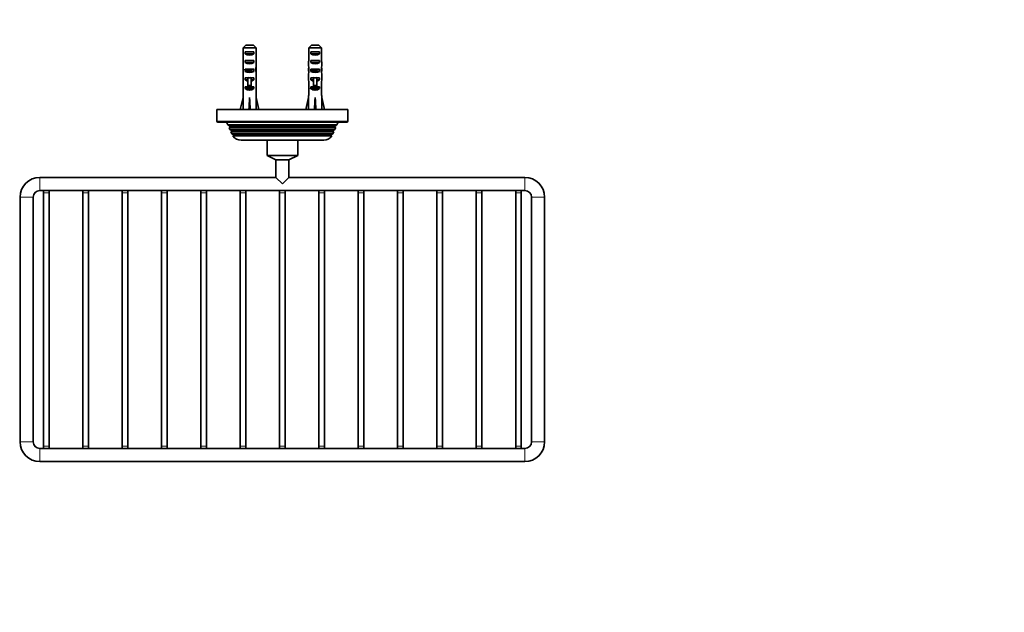
# Model space of a CAD drawing. Units: millimetres. Extents: x 0 to 787, y 0 to 1164.
# Drawn here: x 294 to 744, y 321 to 592 of the extents above; entities that cross this region are included whole.
import ezdxf
from ezdxf import colors
from ezdxf.entities.mleader import LeaderData, LeaderLine
from ezdxf.math import Vec2, Vec3

# ---------------------------------------------------------------- set-up
doc = ezdxf.new("R2010")
doc.units = ezdxf.units.MM
doc.layers.add('DV3_Défaut', color=7, linetype='Continuous')
doc.layers.add('Défaut', color=7, linetype='Continuous')

# ---------------------------------------------------------------- blocks, each defined once
blk = doc.blocks.new('_DOT')
at = {"color": 0}
blk.add_line((0, 0), (-1, 0), dxfattribs=at)
at = {"color": 0, "const_width": 0.333}
blk.add_lwpolyline([(-0.1665, 0, 1), (0.1665, 0, 1)], format="xyb", close=True, dxfattribs=at)
blk = doc.blocks.new('SE2')
at = {"layer": 'DV3_Défaut', "color": 7, "linetype": 'Continuous', "lineweight": 35}
for p, q in [((395.83, 579.25), (395.83, 573.34)), ((401.75, 579.25), (395.83, 579.25)), ((396.81, 576.45), (396.81, 577.45)), ((396.81, 577.45), (400.77, 577.45)), ((397.06, 580.45), (400.52, 580.45)), ((400.77, 576.45), (400.77, 577.45)), ((401.75, 579.25), (401.75, 573.34)), ((425.83, 579.25), (425.83, 573.34)), ((431.75, 579.25), (425.83, 579.25)), ((426.81, 576.45), (426.81, 577.45)), ((426.81, 577.45), (430.77, 577.45)), ((427.06, 580.45), (430.52, 580.45)), ((430.77, 576.45), (430.77, 577.45)), ((431.75, 579.25), (431.75, 573.34)), ((396.81, 576.45), (400.77, 576.45)), ((396.81, 572.45), (396.81, 573.45)), ((396.81, 573.45), (400.77, 573.45)), ((396.81, 572.45), (400.77, 572.45)), ((400.77, 572.45), (400.77, 573.45)), ((426.81, 576.45), (430.77, 576.45)), ((426.81, 572.45), (426.81, 573.45)), ((426.81, 573.45), (430.77, 573.45)), ((426.81, 572.45), (430.77, 572.45)), ((430.77, 572.45), (430.77, 573.45)), ((395.79, 569.3), (395.96, 569.3)), ((396.81, 568.45), (396.81, 569.45)), ((396.81, 569.45), (400.77, 569.45)), ((396.81, 568.45), (400.77, 568.45)), ((400.77, 568.45), (400.77, 569.45)), ((401.79, 569.3), (401.62, 569.3)), ((425.79, 569.3), (425.96, 569.3)), ((426.81, 568.45), (426.81, 569.45)), ((426.81, 569.45), (430.77, 569.45)), ((426.81, 568.45), (430.77, 568.45)), ((430.77, 568.45), (430.77, 569.45)), ((431.79, 569.3), (431.62, 569.3)), ((395.79, 566.56), (395.79, 565.01)), ((395.83, 563.89), (395.83, 557.44)), ((396.81, 564.59), (396.81, 565.45)), ((396.81, 565.45), (398.04, 565.45)), ((396.81, 564.59), (398.04, 564.59)), ((398.04, 565.67), (398.04, 565.45)), ((398.04, 565.45), (398.04, 561.99)), ((399.54, 565.67), (399.54, 565.45)), ((399.54, 565.45), (400.77, 565.45)), ((399.54, 565.45), (399.54, 561.99)), ((399.54, 564.59), (400.77, 564.59)), ((400.77, 564.59), (400.77, 565.45)), ((401.75, 563.89), (401.75, 557.44)), ((401.79, 565.01), (401.79, 566.56)), ((425.79, 566.56), (425.79, 565.01)), ((425.83, 563.89), (425.83, 557.44)), ((426.81, 564.59), (426.81, 565.45)), ((426.81, 565.45), (428.04, 565.45)), ((426.81, 564.59), (428.04, 564.59)), ((428.04, 565.67), (428.04, 565.45)), ((428.04, 565.45), (428.04, 561.99)), ((429.54, 565.67), (429.54, 565.45)), ((429.54, 565.45), (430.77, 565.45)), ((429.54, 565.45), (429.54, 561.99)), ((429.54, 564.59), (430.77, 564.59)), ((430.77, 564.59), (430.77, 565.45)), ((431.75, 563.89), (431.75, 557.44)), ((431.79, 565.01), (431.79, 566.56)), ((396.81, 560.59), (396.81, 561.45)), ((396.81, 561.45), (398.04, 561.45)), ((396.81, 560.59), (400.77, 560.59)), ((398.04, 561.99), (399.54, 561.99)), ((398.04, 561.99), (398.04, 561.39)), ((398.04, 561.39), (399.54, 561.39)), ((399.54, 561.99), (399.54, 561.39)), ((399.54, 561.45), (400.77, 561.45)), ((400.77, 560.59), (400.77, 561.45)), ((426.81, 560.59), (426.81, 561.45)), ((426.81, 561.45), (428.04, 561.45)), ((426.81, 560.59), (430.77, 560.59)), ((428.04, 561.99), (429.54, 561.99)), ((428.04, 561.99), (428.04, 561.39)), ((428.04, 561.39), (429.54, 561.39)), ((429.54, 561.99), (429.54, 561.39)), ((429.54, 561.45), (430.77, 561.45)), ((430.77, 560.59), (430.77, 561.45)), ((394.54, 550.95), (395.79, 556.43)), ((395.79, 557.44), (395.83, 557.44)), ((395.79, 557.44), (395.79, 556.43)), ((398.79, 550.95), (398.79, 556.43)), ((401.79, 557.44), (401.75, 557.44)), ((401.79, 556.43), (401.79, 557.44)), ((403.04, 550.95), (401.79, 556.43)), ((424.54, 550.95), (425.79, 556.43)), ((425.83, 557.44), (425.79, 557.44)), ((425.79, 557.44), (425.79, 556.43)), ((428.79, 550.95), (428.79, 556.43)), ((431.79, 557.44), (431.75, 557.44)), ((431.79, 556.43), (431.79, 557.44)), ((433.04, 550.95), (431.79, 556.43)), ((443.79, 550.95), (383.79, 550.95)), ((383.79, 550.95), (383.79, 545.75)), ((443.79, 545.75), (443.79, 550.95)), ((384.29, 545.25), (443.29, 545.25)), ((388.29, 545.25), (388.84, 543.99)), ((438.74, 543.99), (439.29, 545.25)), ((388.84, 543.99), (438.74, 543.99)), ((388.84, 543.99), (389.84, 543.42)), ((389.84, 543.07), (389.37, 542.8)), ((438.21, 542.8), (389.37, 542.8)), ((389.37, 542.8), (389.78, 541.89)), ((389.78, 541.89), (437.8, 541.89)), ((389.78, 541.89), (390.59, 541.42)), ((390.59, 541.07), (390.23, 540.87)), ((437.35, 540.87), (390.23, 540.87)), ((390.23, 540.87), (390.69, 539.82)), ((436.89, 539.82), (437.35, 540.87)), ((436.99, 541.42), (437.8, 541.89)), ((437.35, 540.87), (436.99, 541.07)), ((437.74, 543.42), (438.74, 543.99)), ((438.21, 542.8), (437.74, 543.07)), ((437.8, 541.89), (438.21, 542.8)), ((390.69, 539.82), (436.89, 539.82)), ((390.69, 539.82), (391.39, 539.42)), ((391.39, 539.07), (391.15, 538.94)), ((436.43, 538.94), (391.15, 538.94)), ((432.69, 536.95), (394.89, 536.95)), ((406.79, 536.95), (406.79, 529.95)), ((420.79, 529.95), (420.79, 536.95)), ((436.19, 539.42), (436.89, 539.82)), ((436.43, 538.94), (436.19, 539.07)), ((406.79, 529.95), (420.79, 529.95)), ((406.79, 529.95), (410.79, 527.95)), ((410.79, 527.95), (416.79, 527.95)), ((410.79, 527.95), (410.79, 519.95)), ((416.79, 527.95), (420.79, 529.95)), ((416.79, 519.95), (416.79, 527.95)), ((410.79, 519.95), (302.79, 519.95)), ((413.79, 516.95), (410.79, 519.95)), ((416.79, 519.95), (413.79, 516.95)), ((524.79, 519.95), (416.79, 519.95)), ((302.79, 513.95), (524.79, 513.95)), ((304.54, 513.95), (304.54, 512.95)), ((307.04, 512.95), (307.04, 513.95)), ((322.54, 513.95), (322.54, 512.95)), ((325.04, 512.95), (325.04, 513.95)), ((340.54, 513.95), (340.54, 512.95)), ((343.04, 512.95), (343.04, 513.95)), ((358.54, 513.95), (358.54, 512.95)), ((361.04, 512.95), (361.04, 513.95)), ((376.54, 513.95), (376.54, 512.95)), ((379.04, 512.95), (379.04, 513.95)), ((394.54, 513.95), (394.54, 512.95)), ((397.04, 512.95), (397.04, 513.95)), ((412.54, 513.95), (412.54, 512.95)), ((415.04, 512.95), (415.04, 513.95)), ((430.54, 513.95), (430.54, 512.95)), ((433.04, 512.95), (433.04, 513.95)), ((448.54, 513.95), (448.54, 512.95)), ((451.04, 512.95), (451.04, 513.95)), ((466.54, 513.95), (466.54, 512.95)), ((469.04, 512.95), (469.04, 513.95)), ((484.54, 513.95), (484.54, 512.95)), ((487.04, 512.95), (487.04, 513.95)), ((502.54, 513.95), (502.54, 512.95)), ((505.04, 512.95), (505.04, 513.95)), ((520.54, 513.95), (520.54, 512.95)), ((523.04, 512.95), (523.04, 513.95)), ((293.79, 510.95), (293.79, 398.95)), ((299.79, 398.95), (299.79, 510.95)), ((304.54, 512.95), (304.54, 396.95)), ((307.04, 396.95), (307.04, 512.95)), ((322.54, 512.95), (322.54, 396.95)), ((325.04, 396.95), (325.04, 512.95)), ((340.54, 512.95), (340.54, 396.95)), ((343.04, 396.95), (343.04, 512.95)), ((358.54, 512.95), (358.54, 396.95)), ((361.04, 396.95), (361.04, 512.95)), ((376.54, 512.95), (376.54, 396.95)), ((379.04, 396.95), (379.04, 512.95)), ((394.54, 512.95), (394.54, 396.95)), ((397.04, 396.95), (397.04, 512.95)), ((412.54, 512.95), (412.54, 396.95)), ((415.04, 396.95), (415.04, 512.95)), ((430.54, 512.95), (430.54, 396.95)), ((433.04, 396.95), (433.04, 512.95)), ((448.54, 512.95), (448.54, 396.95)), ((451.04, 396.95), (451.04, 512.95)), ((466.54, 512.95), (466.54, 396.95)), ((469.04, 396.95), (469.04, 512.95)), ((484.54, 512.95), (484.54, 396.95)), ((487.04, 396.95), (487.04, 512.95)), ((502.54, 512.95), (502.54, 396.95)), ((505.04, 396.95), (505.04, 512.95)), ((520.54, 512.95), (520.54, 396.95)), ((523.04, 396.95), (523.04, 512.95)), ((527.79, 510.95), (527.79, 398.95)), ((533.79, 398.95), (533.79, 510.95)), ((304.54, 396.95), (304.54, 395.95)), ((307.04, 395.95), (307.04, 396.95)), ((322.54, 396.95), (322.54, 395.95)), ((325.04, 395.95), (325.04, 396.95)), ((340.54, 396.95), (340.54, 395.95)), ((343.04, 395.95), (343.04, 396.95)), ((358.54, 396.95), (358.54, 395.95)), ((361.04, 395.95), (361.04, 396.95)), ((376.54, 396.95), (376.54, 395.95)), ((379.04, 395.95), (379.04, 396.95)), ((394.54, 396.95), (394.54, 395.95)), ((397.04, 395.95), (397.04, 396.95)), ((412.54, 396.95), (412.54, 395.95)), ((415.04, 395.95), (415.04, 396.95)), ((430.54, 396.95), (430.54, 395.95)), ((433.04, 395.95), (433.04, 396.95)), ((448.54, 396.95), (448.54, 395.95)), ((451.04, 395.95), (451.04, 396.95)), ((466.54, 396.95), (466.54, 395.95)), ((469.04, 395.95), (469.04, 396.95)), ((484.54, 396.95), (484.54, 395.95)), ((487.04, 395.95), (487.04, 396.95)), ((502.54, 396.95), (502.54, 395.95)), ((505.04, 395.95), (505.04, 396.95)), ((520.54, 396.95), (520.54, 395.95)), ((523.04, 395.95), (523.04, 396.95)), ((524.79, 395.95), (302.79, 395.95)), ((302.79, 389.95), (524.79, 389.95))]:
    blk.add_line(p, q, dxfattribs=at)
at = {"layer": 'DV3_Défaut', "color": 7, "linetype": 'Continuous', "lineweight": 18}
for p, q in [((398.04, 565.45), (398.79, 565.45)), ((398.79, 565.45), (399.54, 565.45)), ((428.04, 565.45), (428.79, 565.45)), ((428.79, 565.45), (429.54, 565.45)), ((443.79, 545.75), (383.79, 545.75)), ((389.84, 543.42), (437.74, 543.42)), ((389.84, 543.07), (437.74, 543.07)), ((390.59, 541.42), (436.99, 541.42)), ((390.59, 541.07), (436.99, 541.07)), ((391.39, 539.42), (436.19, 539.42)), ((391.39, 539.07), (436.19, 539.07)), ((302.79, 513.95), (302.79, 519.95)), ((524.79, 513.95), (524.79, 519.95)), ((299.79, 510.95), (293.79, 510.95)), ((304.54, 512.95), (307.04, 512.95)), ((322.54, 512.95), (325.04, 512.95)), ((340.54, 512.95), (343.04, 512.95)), ((358.54, 512.95), (361.04, 512.95)), ((376.54, 512.95), (379.04, 512.95)), ((394.54, 512.95), (397.04, 512.95)), ((412.54, 512.95), (415.04, 512.95)), ((430.54, 512.95), (433.04, 512.95)), ((448.54, 512.95), (451.04, 512.95)), ((466.54, 512.95), (469.04, 512.95)), ((484.54, 512.95), (487.04, 512.95)), ((502.54, 512.95), (505.04, 512.95)), ((520.54, 512.95), (523.04, 512.95)), ((527.79, 510.95), (533.79, 510.95)), ((293.79, 398.95), (299.79, 398.95)), ((304.54, 396.95), (307.04, 396.95)), ((322.54, 396.95), (325.04, 396.95)), ((340.54, 396.95), (343.04, 396.95)), ((358.54, 396.95), (361.04, 396.95)), ((376.54, 396.95), (379.04, 396.95)), ((394.54, 396.95), (397.04, 396.95)), ((412.54, 396.95), (415.04, 396.95)), ((430.54, 396.95), (433.04, 396.95)), ((448.54, 396.95), (451.04, 396.95)), ((466.54, 396.95), (469.04, 396.95)), ((484.54, 396.95), (487.04, 396.95)), ((502.54, 396.95), (505.04, 396.95)), ((520.54, 396.95), (523.04, 396.95)), ((533.79, 398.95), (527.79, 398.95)), ((302.79, 389.95), (302.79, 395.95)), ((524.79, 389.95), (524.79, 395.95))]:
    blk.add_line(p, q, dxfattribs=at)
at = {"layer": 'DV3_Défaut', "color": 7, "linetype": 'Continuous', "lineweight": 35}
for centre, radius, start, end in [((384.29, 545.75), 0.5, 180, 270), ((443.29, 545.75), 0.5, 270, 0), ((389.74, 543.25), 0.2, 300, 60), ((390.49, 541.25), 0.2, 300, 60), ((437.09, 541.25), 0.2, 120, 240), ((437.84, 543.25), 0.2, 120, 240), ((394.89, 541.45), 4.5, 213.8896, 270), ((391.29, 539.25), 0.2, 300, 60), ((432.69, 541.45), 4.5, 270, 326.1104), ((436.29, 539.25), 0.2, 120, 240), ((302.79, 510.95), 9, 90, 180), ((524.79, 510.95), 9, 0, 90), ((302.79, 510.95), 3, 90, 180), ((524.79, 510.95), 3, 0, 90), ((302.79, 398.95), 9, 180, 270), ((302.79, 398.95), 3, 180, 270), ((524.79, 398.95), 3, 270, 0), ((524.79, 398.95), 9, 270, 360)]:
    blk.add_arc(centre, radius, start, end, dxfattribs=at)
for centre, major_axis, ratio, start_param, end_param in [((398.79, 571.59), (0, 10.51), 0.285569, 1.403348, 1.570796), ((398.79, 578.16), (3, 0), 0.760351, 3.989655, 5.435123), ((398.79, 574.16), (3, 0), 0.760351, 3.989655, 5.435123), ((398.79, 571.59), (0, 10.51), 0.285569, 4.712389, 4.879837), ((428.79, 571.59), (0, 10.51), 0.285569, 1.403348, 1.570796), ((428.79, 578.16), (3, 0), 0.760351, 3.989655, 5.435123), ((428.79, 574.16), (3, 0), 0.760351, 3.989655, 5.435123), ((428.79, 571.59), (0, 10.51), 0.285569, 4.712389, 4.879837), ((398.79, 571.59), (0, -6.74), 0.445101, 4.712389, 5.052226), ((398.79, 569.13), (0, 6.74), 0.445101, 1.387338, 1.545119), ((398.79, 566.56), (0, 8.33), 0.359989, 1.230959, 1.570796), ((398.79, 569.51), (0, -8.33), 0.359989, 4.738067, 4.890466), ((398.79, 570.16), (3, 0), 0.760351, 3.989655, 5.435123), ((398.79, 571.59), (0, 6.74), 0.445101, 4.372552, 4.712389), ((398.79, 566.56), (0, 8.33), 0.359989, 4.712389, 5.052226), ((398.79, 569.13), (0, 6.74), 0.445101, 4.738067, 4.895847), ((398.79, 569.51), (0, -8.33), 0.359989, 1.39272, 1.545119), ((428.79, 571.59), (0, -6.74), 0.445101, 4.712389, 5.052226), ((428.79, 569.13), (0, 6.74), 0.445101, 1.387338, 1.545119), ((428.79, 566.56), (0, 8.33), 0.359989, 1.230959, 1.570796), ((428.79, 569.51), (0, -8.33), 0.359989, 4.738067, 4.890466), ((428.79, 570.16), (3, 0), 0.760351, 3.989655, 5.435123), ((428.79, 571.59), (0, -6.74), 0.445101, 1.230959, 1.570796), ((428.79, 566.56), (0, 8.33), 0.359989, 4.712389, 5.052226), ((428.79, 569.13), (0, 6.74), 0.445101, 4.738067, 4.895847), ((428.79, 569.51), (0, -8.33), 0.359989, 1.39272, 1.545119), ((398.79, 565.01), (0, 6.74), 0.445101, 1.570796, 1.738244), ((398.79, 566.78), (3, 0), 0.976011, 3.989655, 4.459709), ((398.79, 572.51), (0, -7.06), 0.425017, 6.030505, 6.283185), ((398.79, 572.51), (0, 7.06), 0.425017, 3.141593, 3.394273), ((398.79, 566.78), (3, 0), 0.976011, 4.965069, 5.435123), ((398.79, 565.01), (0, 6.74), 0.445101, 4.544941, 4.712389), ((428.79, 565.01), (0, 6.74), 0.445101, 1.570796, 1.738244), ((428.79, 566.78), (3, 0), 0.976011, 3.989655, 4.459709), ((428.79, 572.51), (0, -7.06), 0.425017, 6.030505, 6.283185), ((428.79, 572.51), (0, 7.06), 0.425017, 3.141593, 3.394273), ((428.79, 566.78), (3, 0), 0.976011, 4.965069, 5.435123), ((428.79, 565.01), (0, 6.74), 0.445101, 4.544941, 4.712389), ((398.79, 562.78), (3, 0), 0.976011, 3.989655, 5.435123), ((428.79, 562.78), (3, 0), 0.976011, 3.989655, 5.435123), ((398.79, 569.56), (-0.76, -51.94), 0.055876, -1.314474, -1.20343), ((398.79, 569.56), (-2.9, -51.94), 0.014553, 1.205061, 1.316105), ((398.79, 569.56), (2.9, -51.94), 0.014553, -1.316105, -1.205061), ((398.79, 569.56), (0.76, -51.94), 0.055876, 1.20343, 1.314474), ((428.79, 569.56), (-0.76, -51.94), 0.055876, -1.314474, -1.20343), ((428.79, 569.56), (-2.9, -51.94), 0.014553, 1.205061, 1.316105), ((428.79, 569.56), (2.9, -51.94), 0.014553, -1.316105, -1.205061), ((428.79, 569.56), (0.76, -51.94), 0.055876, 1.20343, 1.314474)]:
    blk.add_ellipse(centre, major_axis=major_axis, ratio=ratio, start_param=start_param, end_param=end_param, dxfattribs=at)
for points in [[(397.06, 580.45), (396.65, 580.05), (396.24, 579.65), (395.83, 579.25)], [(400.52, 580.45), (400.93, 580.05), (401.34, 579.65), (401.75, 579.25)], [(427.06, 580.45), (426.65, 580.05), (426.24, 579.65), (425.83, 579.25)], [(430.52, 580.45), (430.93, 580.05), (431.34, 579.65), (431.75, 579.25)]]:
    blk.add_open_spline(points, degree=3, dxfattribs=at)
for points, knots in [([(396.58, 568.65), (396.59, 568.65), (396.6, 568.66), (396.75, 568.74), (397.08, 568.82), (397.97, 568.97), (398.53, 569.04), (399.6, 569.19), (400.1, 569.27), (400.62, 569.38), (400.74, 569.41), (400.84, 569.44)], [0, 0, 0, 0, 0.0184, 0.0184, 0.305269, 0.305269, 0.592138, 0.592138, 0.879007, 0.879007, 1, 1, 1, 1]), ([(426.58, 568.65), (426.59, 568.65), (426.6, 568.66), (426.75, 568.74), (427.08, 568.82), (427.97, 568.97), (428.53, 569.04), (429.6, 569.19), (430.1, 569.27), (430.62, 569.38), (430.74, 569.41), (430.84, 569.44)], [0, 0, 0, 0, 0.0184, 0.0184, 0.305269, 0.305269, 0.592138, 0.592138, 0.879007, 0.879007, 1, 1, 1, 1]), ([(396.58, 560.65), (396.61, 560.67), (396.66, 560.69), (396.94, 560.79), (397.34, 560.86), (398.31, 561.02), (398.88, 561.09), (399.92, 561.24), (400.38, 561.32), (400.71, 561.4), (400.74, 561.41), (400.77, 561.42)], [0, 0, 0, 0, 0.083417, 0.083417, 0.377438, 0.377438, 0.671459, 0.671459, 0.96548, 0.96548, 1, 1, 1, 1]), ([(426.58, 560.65), (426.61, 560.67), (426.66, 560.69), (426.94, 560.79), (427.34, 560.86), (428.31, 561.02), (428.88, 561.09), (429.92, 561.24), (430.38, 561.32), (430.71, 561.4), (430.74, 561.41), (430.77, 561.42)], [0, 0, 0, 0, 0.083417, 0.083417, 0.377438, 0.377438, 0.671459, 0.671459, 0.96548, 0.96548, 1, 1, 1, 1])]:
    blk.add_open_spline(points, degree=3, knots=knots, dxfattribs=at)

msp = doc.modelspace()

# ---------------------------------------------------------------- block references
at = {"layer": 'Défaut'}
msp.add_blockref('SE2', (0, 0), dxfattribs=at)

# ---------------------------------------------------------------- leaders
at = {"layer": 'Défaut', "color": 7, "linetype": 'Continuous', "lineweight": 18}
ml = msp.add_multileader_mtext('Standard', dxfattribs=at)
ml.set_content('{\\pxsm0.9;\\fSolid Edge ISO|b1||i0||c0|p34;\\W1.;30/11/2016\\P}', color=256)
ml.set_leader_properties()
ml.set_arrow_properties(name='DOT')
ml.build(insert=Vec2(0, 0))
ml.multileader.update_dxf_attribs({"leader_type": 0, "dogleg_length": 0, "arrow_head_size": 12})
ctx = ml.context
ctx.base_point, ctx.char_height, ctx.arrow_head_size, ctx.landing_gap_size = Vec3(656.6, 1156.97), 12, 12, 4.2
notes = []
notes.append((ctx, [(0, (0, 0, 0), (0, 0), (1, 0), 1, [])]))
ctx.mtext.insert = Vec3(658.6, 1163.09)
for ctx, leaders in notes:
    for number, flags, end, landing, length, lines in leaders:
        leader = LeaderData()
        leader.index, (leader.has_last_leader_line, leader.has_dogleg_vector, leader.attachment_direction) = number, flags
        leader.last_leader_point, leader.dogleg_vector, leader.dogleg_length = Vec3(end), Vec3(landing), length
        for number, points, colour, breaks in lines:
            line = LeaderLine()
            line.index, line.vertices, line.color, line.breaks = number, Vec3.list(points), colors.encode_raw_color(colour), breaks
            leader.lines.append(line)
        ctx.leaders.append(leader)

doc.saveas('drawing.dxf')
